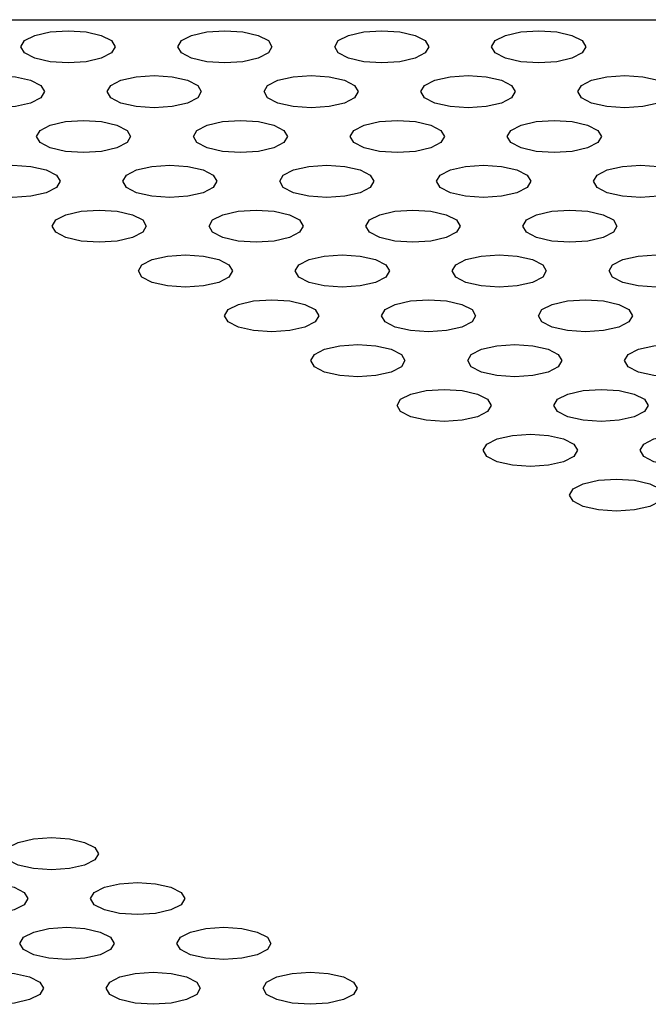
# Model space of a CAD drawing. Units: millimetres. Extents: x 4167 to 16530, y 8017 to 15650.
# Drawn here: x 9336 to 9356, y 12103 to 12135 of the extents above; entities that cross this region are included whole.
import ezdxf

# ---------------------------------------------------------------- set-up
doc = ezdxf.new("R2010")
doc.units = ezdxf.units.MM
doc.header["$LTSCALE"] = 100

msp = doc.modelspace()

# ---------------------------------------------------------------- linework, layer by layer
at = {"color": 7, "linetype": 'Continuous', "lineweight": 25}
msp.add_line((9212.589, 12134.855), (9422.31, 12134.855), dxfattribs=at)
at = {"color": 7, "linetype": 'Continuous', "lineweight": 25, "flags": 128}
for points in [[(9337.367, 12134.503), (9337.941, 12134.464), (9338.427, 12134.353), (9338.752, 12134.187), (9338.867, 12133.99), (9338.752, 12133.794), (9338.427, 12133.628), (9337.941, 12133.516), (9337.367, 12133.477), (9336.793, 12133.516), (9336.306, 12133.628), (9335.981, 12133.794), (9335.867, 12133.99), (9335.981, 12134.187), (9336.306, 12134.353), (9336.793, 12134.464), (9337.367, 12134.503)], [(9342.367, 12134.503), (9342.941, 12134.464), (9343.427, 12134.353), (9343.752, 12134.187), (9343.867, 12133.99), (9343.752, 12133.794), (9343.427, 12133.628), (9342.941, 12133.516), (9342.367, 12133.477), (9341.793, 12133.516), (9341.306, 12133.628), (9340.981, 12133.794), (9340.867, 12133.99), (9340.981, 12134.187), (9341.306, 12134.353), (9341.793, 12134.464), (9342.367, 12134.503)], [(9347.367, 12134.503), (9347.941, 12134.464), (9348.427, 12134.353), (9348.752, 12134.187), (9348.867, 12133.99), (9348.752, 12133.794), (9348.427, 12133.628), (9347.941, 12133.516), (9347.367, 12133.477), (9346.793, 12133.516), (9346.306, 12133.628), (9345.981, 12133.794), (9345.867, 12133.99), (9345.981, 12134.187), (9346.306, 12134.353), (9346.793, 12134.464), (9347.367, 12134.503)], [(9352.367, 12134.503), (9352.941, 12134.464), (9353.427, 12134.353), (9353.752, 12134.187), (9353.867, 12133.99), (9353.752, 12133.794), (9353.427, 12133.628), (9352.941, 12133.516), (9352.367, 12133.477), (9351.793, 12133.516), (9351.306, 12133.628), (9350.981, 12133.794), (9350.867, 12133.99), (9350.981, 12134.187), (9351.306, 12134.353), (9351.793, 12134.464), (9352.367, 12134.503)], [(9335.115, 12133.075), (9335.689, 12133.036), (9336.176, 12132.925), (9336.501, 12132.758), (9336.615, 12132.562), (9336.501, 12132.365), (9336.176, 12132.199), (9335.689, 12132.088), (9335.115, 12132.049), (9334.541, 12132.088), (9334.054, 12132.199), (9333.729, 12132.365), (9333.615, 12132.562), (9333.729, 12132.758), (9334.054, 12132.925), (9334.541, 12133.036), (9335.115, 12133.075)], [(9340.115, 12133.075), (9340.689, 12133.036), (9341.176, 12132.925), (9341.501, 12132.758), (9341.615, 12132.562), (9341.501, 12132.365), (9341.176, 12132.199), (9340.689, 12132.088), (9340.115, 12132.049), (9339.541, 12132.088), (9339.054, 12132.199), (9338.729, 12132.365), (9338.615, 12132.562), (9338.729, 12132.758), (9339.054, 12132.925), (9339.541, 12133.036), (9340.115, 12133.075)], [(9345.115, 12133.075), (9345.689, 12133.036), (9346.176, 12132.925), (9346.501, 12132.758), (9346.615, 12132.562), (9346.501, 12132.365), (9346.176, 12132.199), (9345.689, 12132.088), (9345.115, 12132.049), (9344.541, 12132.088), (9344.054, 12132.199), (9343.729, 12132.365), (9343.615, 12132.562), (9343.729, 12132.758), (9344.054, 12132.925), (9344.541, 12133.036), (9345.115, 12133.075)], [(9350.115, 12133.075), (9350.689, 12133.036), (9351.176, 12132.925), (9351.501, 12132.758), (9351.615, 12132.562), (9351.501, 12132.365), (9351.176, 12132.199), (9350.689, 12132.088), (9350.115, 12132.049), (9349.541, 12132.088), (9349.054, 12132.199), (9348.729, 12132.365), (9348.615, 12132.562), (9348.729, 12132.758), (9349.054, 12132.925), (9349.541, 12133.036), (9350.115, 12133.075)], [(9355.115, 12133.075), (9355.689, 12133.036), (9356.176, 12132.925), (9356.501, 12132.758), (9356.615, 12132.562), (9356.501, 12132.365), (9356.176, 12132.199), (9355.689, 12132.088), (9355.115, 12132.049), (9354.541, 12132.088), (9354.054, 12132.199), (9353.729, 12132.365), (9353.615, 12132.562), (9353.729, 12132.758), (9354.054, 12132.925), (9354.541, 12133.036), (9355.115, 12133.075)], [(9337.863, 12131.646), (9338.437, 12131.607), (9338.924, 12131.496), (9339.249, 12131.329), (9339.363, 12131.133), (9339.249, 12130.937), (9338.924, 12130.77), (9338.437, 12130.659), (9337.863, 12130.62), (9337.289, 12130.659), (9336.803, 12130.77), (9336.477, 12130.937), (9336.363, 12131.133), (9336.477, 12131.329), (9336.803, 12131.496), (9337.289, 12131.607), (9337.863, 12131.646)], [(9342.863, 12131.646), (9343.437, 12131.607), (9343.924, 12131.496), (9344.249, 12131.329), (9344.363, 12131.133), (9344.249, 12130.937), (9343.924, 12130.77), (9343.437, 12130.659), (9342.863, 12130.62), (9342.289, 12130.659), (9341.803, 12130.77), (9341.477, 12130.937), (9341.363, 12131.133), (9341.477, 12131.329), (9341.803, 12131.496), (9342.289, 12131.607), (9342.863, 12131.646)], [(9347.863, 12131.646), (9348.437, 12131.607), (9348.924, 12131.496), (9349.249, 12131.329), (9349.363, 12131.133), (9349.249, 12130.937), (9348.924, 12130.77), (9348.437, 12130.659), (9347.863, 12130.62), (9347.289, 12130.659), (9346.803, 12130.77), (9346.477, 12130.937), (9346.363, 12131.133), (9346.477, 12131.329), (9346.803, 12131.496), (9347.289, 12131.607), (9347.863, 12131.646)], [(9352.863, 12131.646), (9353.437, 12131.607), (9353.924, 12131.496), (9354.249, 12131.329), (9354.363, 12131.133), (9354.249, 12130.937), (9353.924, 12130.77), (9353.437, 12130.659), (9352.863, 12130.62), (9352.289, 12130.659), (9351.803, 12130.77), (9351.477, 12130.937), (9351.363, 12131.133), (9351.477, 12131.329), (9351.803, 12131.496), (9352.289, 12131.607), (9352.863, 12131.646)], [(9335.612, 12130.218), (9336.186, 12130.179), (9336.672, 12130.067), (9336.997, 12129.901), (9337.112, 12129.705), (9336.997, 12129.508), (9336.672, 12129.342), (9336.186, 12129.231), (9335.612, 12129.192), (9335.038, 12129.231), (9334.551, 12129.342), (9334.226, 12129.508), (9334.112, 12129.705), (9334.226, 12129.901), (9334.551, 12130.067), (9335.038, 12130.179), (9335.612, 12130.218)], [(9340.612, 12130.218), (9341.186, 12130.179), (9341.672, 12130.067), (9341.997, 12129.901), (9342.112, 12129.705), (9341.997, 12129.508), (9341.672, 12129.342), (9341.186, 12129.231), (9340.612, 12129.192), (9340.038, 12129.231), (9339.551, 12129.342), (9339.226, 12129.508), (9339.112, 12129.705), (9339.226, 12129.901), (9339.551, 12130.067), (9340.038, 12130.179), (9340.612, 12130.218)], [(9345.612, 12130.218), (9346.186, 12130.179), (9346.672, 12130.067), (9346.997, 12129.901), (9347.112, 12129.705), (9346.997, 12129.508), (9346.672, 12129.342), (9346.186, 12129.231), (9345.612, 12129.192), (9345.038, 12129.231), (9344.551, 12129.342), (9344.226, 12129.508), (9344.112, 12129.705), (9344.226, 12129.901), (9344.551, 12130.067), (9345.038, 12130.179), (9345.612, 12130.218)], [(9350.612, 12130.218), (9351.186, 12130.179), (9351.672, 12130.067), (9351.997, 12129.901), (9352.112, 12129.705), (9351.997, 12129.508), (9351.672, 12129.342), (9351.186, 12129.231), (9350.612, 12129.192), (9350.038, 12129.231), (9349.551, 12129.342), (9349.226, 12129.508), (9349.112, 12129.705), (9349.226, 12129.901), (9349.551, 12130.067), (9350.038, 12130.179), (9350.612, 12130.218)], [(9355.612, 12130.218), (9356.186, 12130.179), (9356.672, 12130.067), (9356.997, 12129.901), (9357.112, 12129.705), (9356.997, 12129.508), (9356.672, 12129.342), (9356.186, 12129.231), (9355.612, 12129.192), (9355.038, 12129.231), (9354.551, 12129.342), (9354.226, 12129.508), (9354.112, 12129.705), (9354.226, 12129.901), (9354.551, 12130.067), (9355.038, 12130.179), (9355.612, 12130.218)], [(9338.36, 12128.789), (9338.934, 12128.75), (9339.421, 12128.639), (9339.746, 12128.472), (9339.86, 12128.276), (9339.746, 12128.08), (9339.421, 12127.913), (9338.934, 12127.802), (9338.36, 12127.763), (9337.786, 12127.802), (9337.299, 12127.913), (9336.974, 12128.08), (9336.86, 12128.276), (9336.974, 12128.472), (9337.299, 12128.639), (9337.786, 12128.75), (9338.36, 12128.789)], [(9343.36, 12128.789), (9343.934, 12128.75), (9344.421, 12128.639), (9344.746, 12128.472), (9344.86, 12128.276), (9344.746, 12128.08), (9344.421, 12127.913), (9343.934, 12127.802), (9343.36, 12127.763), (9342.786, 12127.802), (9342.299, 12127.913), (9341.974, 12128.08), (9341.86, 12128.276), (9341.974, 12128.472), (9342.299, 12128.639), (9342.786, 12128.75), (9343.36, 12128.789)], [(9348.36, 12128.789), (9348.934, 12128.75), (9349.421, 12128.639), (9349.746, 12128.472), (9349.86, 12128.276), (9349.746, 12128.08), (9349.421, 12127.913), (9348.934, 12127.802), (9348.36, 12127.763), (9347.786, 12127.802), (9347.299, 12127.913), (9346.974, 12128.08), (9346.86, 12128.276), (9346.974, 12128.472), (9347.299, 12128.639), (9347.786, 12128.75), (9348.36, 12128.789)], [(9353.36, 12128.789), (9353.934, 12128.75), (9354.421, 12128.639), (9354.746, 12128.472), (9354.86, 12128.276), (9354.746, 12128.08), (9354.421, 12127.913), (9353.934, 12127.802), (9353.36, 12127.763), (9352.786, 12127.802), (9352.299, 12127.913), (9351.974, 12128.08), (9351.86, 12128.276), (9351.974, 12128.472), (9352.299, 12128.639), (9352.786, 12128.75), (9353.36, 12128.789)], [(9341.108, 12127.36), (9341.682, 12127.321), (9342.169, 12127.21), (9342.494, 12127.044), (9342.608, 12126.847), (9342.494, 12126.651), (9342.169, 12126.485), (9341.682, 12126.373), (9341.108, 12126.334), (9340.534, 12126.373), (9340.048, 12126.485), (9339.722, 12126.651), (9339.608, 12126.847), (9339.722, 12127.044), (9340.048, 12127.21), (9340.534, 12127.321), (9341.108, 12127.36)], [(9346.108, 12127.36), (9346.682, 12127.321), (9347.169, 12127.21), (9347.494, 12127.044), (9347.608, 12126.847), (9347.494, 12126.651), (9347.169, 12126.485), (9346.682, 12126.373), (9346.108, 12126.334), (9345.534, 12126.373), (9345.048, 12126.485), (9344.722, 12126.651), (9344.608, 12126.847), (9344.722, 12127.044), (9345.048, 12127.21), (9345.534, 12127.321), (9346.108, 12127.36)], [(9351.108, 12127.36), (9351.682, 12127.321), (9352.169, 12127.21), (9352.494, 12127.044), (9352.608, 12126.847), (9352.494, 12126.651), (9352.169, 12126.485), (9351.682, 12126.373), (9351.108, 12126.334), (9350.534, 12126.373), (9350.048, 12126.485), (9349.722, 12126.651), (9349.608, 12126.847), (9349.722, 12127.044), (9350.048, 12127.21), (9350.534, 12127.321), (9351.108, 12127.36)], [(9356.108, 12127.36), (9356.682, 12127.321), (9357.169, 12127.21), (9357.494, 12127.044), (9357.608, 12126.847), (9357.494, 12126.651), (9357.169, 12126.485), (9356.682, 12126.373), (9356.108, 12126.334), (9355.534, 12126.373), (9355.048, 12126.485), (9354.722, 12126.651), (9354.608, 12126.847), (9354.722, 12127.044), (9355.048, 12127.21), (9355.534, 12127.321), (9356.108, 12127.36)], [(9343.857, 12125.932), (9344.431, 12125.893), (9344.917, 12125.782), (9345.242, 12125.615), (9345.357, 12125.419), (9345.242, 12125.222), (9344.917, 12125.056), (9344.431, 12124.945), (9343.857, 12124.906), (9343.283, 12124.945), (9342.796, 12125.056), (9342.471, 12125.222), (9342.357, 12125.419), (9342.471, 12125.615), (9342.796, 12125.782), (9343.283, 12125.893), (9343.857, 12125.932)], [(9348.857, 12125.932), (9349.431, 12125.893), (9349.917, 12125.782), (9350.242, 12125.615), (9350.357, 12125.419), (9350.242, 12125.222), (9349.917, 12125.056), (9349.431, 12124.945), (9348.857, 12124.906), (9348.283, 12124.945), (9347.796, 12125.056), (9347.471, 12125.222), (9347.357, 12125.419), (9347.471, 12125.615), (9347.796, 12125.782), (9348.283, 12125.893), (9348.857, 12125.932)], [(9353.857, 12125.932), (9354.431, 12125.893), (9354.917, 12125.782), (9355.242, 12125.615), (9355.357, 12125.419), (9355.242, 12125.222), (9354.917, 12125.056), (9354.431, 12124.945), (9353.857, 12124.906), (9353.283, 12124.945), (9352.796, 12125.056), (9352.471, 12125.222), (9352.357, 12125.419), (9352.471, 12125.615), (9352.796, 12125.782), (9353.283, 12125.893), (9353.857, 12125.932)], [(9346.605, 12124.503), (9347.179, 12124.464), (9347.666, 12124.353), (9347.991, 12124.187), (9348.105, 12123.99), (9347.991, 12123.794), (9347.666, 12123.627), (9347.179, 12123.516), (9346.605, 12123.477), (9346.031, 12123.516), (9345.544, 12123.627), (9345.219, 12123.794), (9345.105, 12123.99), (9345.219, 12124.187), (9345.544, 12124.353), (9346.031, 12124.464), (9346.605, 12124.503)], [(9351.605, 12124.503), (9352.179, 12124.464), (9352.666, 12124.353), (9352.991, 12124.187), (9353.105, 12123.99), (9352.991, 12123.794), (9352.666, 12123.627), (9352.179, 12123.516), (9351.605, 12123.477), (9351.031, 12123.516), (9350.544, 12123.627), (9350.219, 12123.794), (9350.105, 12123.99), (9350.219, 12124.187), (9350.544, 12124.353), (9351.031, 12124.464), (9351.605, 12124.503)], [(9356.605, 12124.503), (9357.179, 12124.464), (9357.666, 12124.353), (9357.991, 12124.187), (9358.105, 12123.99), (9357.991, 12123.794), (9357.666, 12123.627), (9357.179, 12123.516), (9356.605, 12123.477), (9356.031, 12123.516), (9355.544, 12123.627), (9355.219, 12123.794), (9355.105, 12123.99), (9355.219, 12124.187), (9355.544, 12124.353), (9356.031, 12124.464), (9356.605, 12124.503)], [(9349.353, 12123.075), (9349.927, 12123.036), (9350.414, 12122.924), (9350.739, 12122.758), (9350.853, 12122.562), (9350.739, 12122.365), (9350.414, 12122.199), (9349.927, 12122.088), (9349.353, 12122.049), (9348.779, 12122.088), (9348.293, 12122.199), (9347.967, 12122.365), (9347.853, 12122.562), (9347.967, 12122.758), (9348.293, 12122.924), (9348.779, 12123.036), (9349.353, 12123.075)], [(9354.353, 12123.075), (9354.927, 12123.036), (9355.414, 12122.924), (9355.739, 12122.758), (9355.853, 12122.562), (9355.739, 12122.365), (9355.414, 12122.199), (9354.927, 12122.088), (9354.353, 12122.049), (9353.779, 12122.088), (9353.293, 12122.199), (9352.967, 12122.365), (9352.853, 12122.562), (9352.967, 12122.758), (9353.293, 12122.924), (9353.779, 12123.036), (9354.353, 12123.075)], [(9352.102, 12121.646), (9352.676, 12121.607), (9353.162, 12121.496), (9353.487, 12121.329), (9353.602, 12121.133), (9353.487, 12120.937), (9353.162, 12120.77), (9352.676, 12120.659), (9352.102, 12120.62), (9351.528, 12120.659), (9351.041, 12120.77), (9350.716, 12120.937), (9350.602, 12121.133), (9350.716, 12121.329), (9351.041, 12121.496), (9351.528, 12121.607), (9352.102, 12121.646)], [(9357.102, 12121.646), (9357.676, 12121.607), (9358.162, 12121.496), (9358.487, 12121.329), (9358.602, 12121.133), (9358.487, 12120.937), (9358.162, 12120.77), (9357.676, 12120.659), (9357.102, 12120.62), (9356.528, 12120.659), (9356.041, 12120.77), (9355.716, 12120.937), (9355.602, 12121.133), (9355.716, 12121.329), (9356.041, 12121.496), (9356.528, 12121.607), (9357.102, 12121.646)], [(9354.85, 12120.217), (9355.424, 12120.178), (9355.911, 12120.067), (9356.236, 12119.901), (9356.35, 12119.704), (9356.236, 12119.508), (9355.911, 12119.342), (9355.424, 12119.23), (9354.85, 12119.191), (9354.276, 12119.23), (9353.789, 12119.342), (9353.464, 12119.508), (9353.35, 12119.704), (9353.464, 12119.901), (9353.789, 12120.067), (9354.276, 12120.178), (9354.85, 12120.217)], [(9336.837, 12108.789), (9337.411, 12108.75), (9337.897, 12108.638), (9338.222, 12108.472), (9338.337, 12108.276), (9338.222, 12108.079), (9337.897, 12107.913), (9337.411, 12107.802), (9336.837, 12107.763), (9336.262, 12107.802), (9335.776, 12107.913), (9335.451, 12108.079), (9335.337, 12108.276), (9335.451, 12108.472), (9335.776, 12108.638), (9336.262, 12108.75), (9336.837, 12108.789)], [(9334.585, 12107.36), (9335.159, 12107.321), (9335.646, 12107.21), (9335.971, 12107.043), (9336.085, 12106.847), (9335.971, 12106.651), (9335.646, 12106.484), (9335.159, 12106.373), (9334.585, 12106.334), (9334.011, 12106.373), (9333.524, 12106.484), (9333.199, 12106.651), (9333.085, 12106.847), (9333.199, 12107.043), (9333.524, 12107.21), (9334.011, 12107.321), (9334.585, 12107.36)], [(9339.585, 12107.36), (9340.159, 12107.321), (9340.646, 12107.21), (9340.971, 12107.043), (9341.085, 12106.847), (9340.971, 12106.651), (9340.646, 12106.484), (9340.159, 12106.373), (9339.585, 12106.334), (9339.011, 12106.373), (9338.524, 12106.484), (9338.199, 12106.651), (9338.085, 12106.847), (9338.199, 12107.043), (9338.524, 12107.21), (9339.011, 12107.321), (9339.585, 12107.36)], [(9337.333, 12105.932), (9337.907, 12105.892), (9338.394, 12105.781), (9338.719, 12105.615), (9338.833, 12105.419), (9338.719, 12105.222), (9338.394, 12105.056), (9337.907, 12104.945), (9337.333, 12104.905), (9336.759, 12104.945), (9336.273, 12105.056), (9335.947, 12105.222), (9335.833, 12105.419), (9335.947, 12105.615), (9336.273, 12105.781), (9336.759, 12105.892), (9337.333, 12105.932)], [(9342.333, 12105.932), (9342.907, 12105.892), (9343.394, 12105.781), (9343.719, 12105.615), (9343.833, 12105.419), (9343.719, 12105.222), (9343.394, 12105.056), (9342.907, 12104.945), (9342.333, 12104.905), (9341.759, 12104.945), (9341.273, 12105.056), (9340.947, 12105.222), (9340.833, 12105.419), (9340.947, 12105.615), (9341.273, 12105.781), (9341.759, 12105.892), (9342.333, 12105.932)], [(9335.082, 12104.503), (9335.656, 12104.464), (9336.142, 12104.353), (9336.467, 12104.186), (9336.582, 12103.99), (9336.467, 12103.794), (9336.142, 12103.627), (9335.656, 12103.516), (9335.082, 12103.477), (9334.507, 12103.516), (9334.021, 12103.627), (9333.696, 12103.794), (9333.582, 12103.99), (9333.696, 12104.186), (9334.021, 12104.353), (9334.507, 12104.464), (9335.082, 12104.503)], [(9340.082, 12104.503), (9340.656, 12104.464), (9341.142, 12104.353), (9341.467, 12104.186), (9341.582, 12103.99), (9341.467, 12103.794), (9341.142, 12103.627), (9340.656, 12103.516), (9340.082, 12103.477), (9339.507, 12103.516), (9339.021, 12103.627), (9338.696, 12103.794), (9338.582, 12103.99), (9338.696, 12104.186), (9339.021, 12104.353), (9339.507, 12104.464), (9340.082, 12104.503)], [(9345.082, 12104.503), (9345.656, 12104.464), (9346.142, 12104.353), (9346.467, 12104.186), (9346.582, 12103.99), (9346.467, 12103.794), (9346.142, 12103.627), (9345.656, 12103.516), (9345.082, 12103.477), (9344.507, 12103.516), (9344.021, 12103.627), (9343.696, 12103.794), (9343.582, 12103.99), (9343.696, 12104.186), (9344.021, 12104.353), (9344.507, 12104.464), (9345.082, 12104.503)]]:
    msp.add_lwpolyline(points, dxfattribs=at)

doc.saveas('drawing.dxf')
